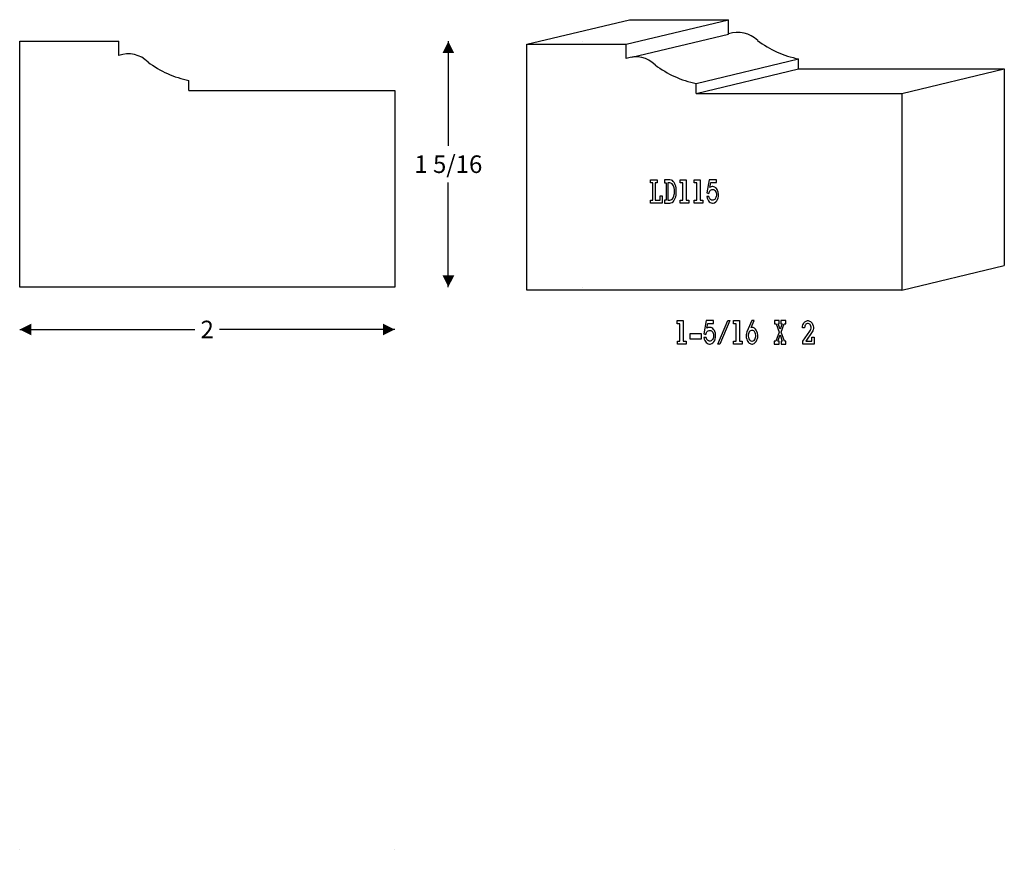
# Model space of a CAD drawing. Extents: x -2.65 to 2.6, y -2.9 to 1.53.
import ezdxf

# ---------------------------------------------------------------- set-up
doc = ezdxf.new("R2010")
doc.units = 0
doc.header["$MEASUREMENT"] = 0
doc.linetypes.add('solid', pattern=[0])
doc.layers.get('0').update_dxf_attribs({"color": 1, "linetype": 'solid'})
doc.dimstyles.get("Standard").update_dxf_attribs({"dimtxt": 0.18, "dimasz": 0.18, "dimexe": 0.18, "dimexo": 0.0625, "dimgap": 0.09, "dimtad": 0, "dimtih": 1, "dimtoh": 1, "dimdec": 4, "dimzin": 0, "dimdsep": 46, "dimtxsty": 'Standard', "dimcen": 0.09, "dimadec": 0, "dimazin": 0, "dimtfac": 1, "dimtdec": 4, "dimtofl": 0, "dimtmove": 0, "dimatfit": 0, "dimfxl": 0, "dimtolj": 1, "dimtzin": 0, "dimarcsym": 0})

# ---------------------------------------------------------------- blocks, each defined once
blk = doc.blocks.new('*D0')
at = {"color": 0, "linetype": 'solid'}
for p, q in [((-2.6502, -0.1272), (-1.7167, -0.1272)), ((-0.6502, -0.1272), (-1.5837, -0.1272)), ((-2.6502, -2.9014), (-2.6502, -2.9014)), ((-0.6502, -2.9014), (-0.6502, -2.9014))]:
    blk.add_line(p, q, dxfattribs=at)
for points in [[(-2.5877, -0.096), (-2.5877, -0.1585), (-2.6502, -0.1272)], [(-0.7127, -0.1585), (-0.7127, -0.096), (-0.6502, -0.1272)]]:
    blk.add_solid(points, dxfattribs=at)
at = {"color": 0, "linetype": 'solid', "insert": (-1.6502, -0.1272), "char_height": 0.09375, "attachment_point": 5}
blk.add_mtext('{\\H0.093750;2}', dxfattribs=at)
blk = doc.blocks.new('*D1')
at = {"color": 0, "linetype": 'solid'}
for p, q in [((-0.364, 1.4111), (-0.364, 0.8523)), ((0.3498, 1.4111), (0.3498, 1.4111)), ((-0.364, 0.0986), (-0.364, 0.6574)), ((0.3498, 0.0986), (0.3498, 0.0986))]:
    blk.add_line(p, q, dxfattribs=at)
for points in [[(-0.3327, 1.3486), (-0.3952, 1.3486), (-0.364, 1.4111)], [(-0.3952, 0.1611), (-0.3327, 0.1611), (-0.364, 0.0986)]]:
    blk.add_solid(points, dxfattribs=at)
at = {"color": 0, "linetype": 'solid', "insert": (-0.364, 0.7548), "char_height": 0.09375, "attachment_point": 5}
blk.add_mtext('{\\H0.093750;1 5/16}', dxfattribs=at)

msp = doc.modelspace()

# ---------------------------------------------------------------- linework, layer by layer
at = {"color": 0, "linetype": 'solid'}
for p, q in [((0.0554, 1.3952), (0.6014, 1.526)), ((0.5846, 1.3952), (1.1305, 1.526)), ((0.6014, 1.526), (1.1305, 1.526)), ((1.1305, 1.4496), (1.1305, 1.526)), ((0.6156, 1.3262), (1.1305, 1.4496)), ((-2.6502, 0.0986), (-2.6502, 1.4111)), ((-2.6502, 1.4111), (-2.121, 1.4111)), ((-2.121, 1.3347), (-2.121, 1.4111)), ((0.0554, 1.3952), (0.5846, 1.3952)), ((0.0554, 0.0827), (0.0554, 1.3952)), ((0.5846, 1.3188), (0.5846, 1.3952)), ((0.9582, 1.1857), (1.5042, 1.3166)), ((1.5042, 1.263), (1.5042, 1.3166)), ((0.9582, 1.1321), (1.5042, 1.263)), ((1.5042, 1.263), (2.6014, 1.263)), ((2.0554, 1.1321), (2.6014, 1.263)), ((2.6014, 1.263), (2.6014, 0.2135)), ((-1.7474, 1.1481), (-1.7474, 1.2016)), ((0.9582, 1.1321), (0.9582, 1.1857)), ((-1.7474, 1.1481), (-0.6502, 1.1481)), ((-0.6502, 1.1481), (-0.6502, 0.0986)), ((0.9582, 1.1321), (2.0554, 1.1321)), ((2.0554, 1.1321), (2.0554, 0.0827)), ((0.7144, 0.6556), (0.7144, 0.6718)), ((0.7144, 0.6718), (0.7502, 0.6718)), ((0.7262, 0.6556), (0.7144, 0.6556)), ((0.7262, 0.563), (0.7262, 0.6556)), ((0.7502, 0.6556), (0.7399, 0.6556)), ((0.7399, 0.6556), (0.7399, 0.563)), ((0.7502, 0.6718), (0.7502, 0.6556)), ((0.8174, 0.6718), (0.7894, 0.6718)), ((0.7894, 0.6718), (0.7894, 0.6556)), ((0.7894, 0.6556), (0.7973, 0.6556)), ((0.7973, 0.6556), (0.7973, 0.563)), ((0.8174, 0.6556), (0.8068, 0.6556)), ((0.8068, 0.6556), (0.8068, 0.563)), ((0.8264, 0.67), (0.8174, 0.6718)), ((0.8227, 0.6544), (0.8174, 0.6556)), ((0.8264, 0.6526), (0.8227, 0.6544)), ((0.8313, 0.667), (0.8264, 0.67)), ((0.8301, 0.6501), (0.8264, 0.6526)), ((0.8338, 0.6453), (0.8301, 0.6501)), ((0.836, 0.6628), (0.8313, 0.667)), ((0.8365, 0.6399), (0.8338, 0.6453)), ((0.8402, 0.6574), (0.836, 0.6628)), ((0.8392, 0.6339), (0.8365, 0.6399)), ((0.8404, 0.6285), (0.8392, 0.6339)), ((0.8436, 0.6507), (0.8402, 0.6574)), ((0.8465, 0.6447), (0.8436, 0.6507)), ((0.8487, 0.6375), (0.8465, 0.6447)), ((0.8504, 0.6285), (0.8487, 0.6375)), ((0.8723, 0.6556), (0.8723, 0.6718)), ((0.8723, 0.6718), (0.9041, 0.6718)), ((0.8865, 0.6556), (0.8723, 0.6556)), ((0.8865, 0.563), (0.8865, 0.6556)), ((0.9041, 0.6718), (0.9041, 0.563)), ((0.9473, 0.6556), (0.9473, 0.6718)), ((0.9473, 0.6718), (0.9791, 0.6718)), ((0.9615, 0.6556), (0.9473, 0.6556)), ((0.9615, 0.563), (0.9615, 0.6556)), ((0.9791, 0.6718), (0.9791, 0.563)), ((1.0272, 0.6718), (1.0144, 0.6015)), ((1.0661, 0.6718), (1.0272, 0.6718)), ((1.0308, 0.6309), (1.0352, 0.6568)), ((1.0333, 0.6327), (1.0308, 0.6309)), ((1.0377, 0.6345), (1.0333, 0.6327)), ((1.0352, 0.6568), (1.0661, 0.6568)), ((1.0428, 0.6357), (1.0377, 0.6345)), ((1.0465, 0.6357), (1.0428, 0.6357)), ((1.0529, 0.6345), (1.0465, 0.6357)), ((1.0573, 0.6327), (1.0529, 0.6345)), ((1.0617, 0.6291), (1.0573, 0.6327)), ((1.0661, 0.6568), (1.0661, 0.6718)), ((0.7652, 0.563), (0.7652, 0.5858)), ((0.7652, 0.5858), (0.7769, 0.5858)), ((0.7769, 0.5858), (0.7769, 0.5468)), ((0.835, 0.575), (0.8387, 0.584)), ((0.8387, 0.584), (0.8409, 0.5931)), ((0.8419, 0.6201), (0.8404, 0.6285)), ((0.8409, 0.5931), (0.8419, 0.5985)), ((0.8424, 0.6129), (0.8419, 0.6201)), ((0.8419, 0.5985), (0.8424, 0.6063)), ((0.8424, 0.6063), (0.8424, 0.6129)), ((0.8465, 0.5738), (0.8487, 0.581)), ((0.8487, 0.581), (0.8504, 0.5901)), ((0.8519, 0.6159), (0.8504, 0.6285)), ((0.8504, 0.5901), (0.8519, 0.6027)), ((0.8519, 0.6027), (0.8519, 0.6159)), ((1.0144, 0.6015), (1.0252, 0.5985)), ((1.0144, 0.5816), (1.0164, 0.5732)), ((1.0257, 0.5816), (1.0144, 0.5816)), ((1.0252, 0.5985), (1.0264, 0.6033)), ((1.0277, 0.5762), (1.0257, 0.5816)), ((1.0264, 0.6033), (1.0284, 0.6081)), ((1.0284, 0.6081), (1.0308, 0.6123)), ((1.0308, 0.6123), (1.034, 0.6159)), ((1.034, 0.6159), (1.0377, 0.6183)), ((1.0377, 0.6183), (1.0421, 0.6201)), ((1.0421, 0.6201), (1.0465, 0.6201)), ((1.0465, 0.6201), (1.0517, 0.6195)), ((1.0517, 0.6195), (1.0553, 0.6171)), ((1.0553, 0.6171), (1.0585, 0.6141)), ((1.0585, 0.6141), (1.0617, 0.6099)), ((1.0661, 0.6249), (1.0617, 0.6291)), ((1.0617, 0.6099), (1.0642, 0.6045)), ((1.0649, 0.5822), (1.0629, 0.5762)), ((1.0642, 0.6045), (1.0656, 0.5991)), ((1.0661, 0.5895), (1.0649, 0.5822)), ((1.0656, 0.5991), (1.0661, 0.5937)), ((1.0701, 0.6195), (1.0661, 0.6249)), ((1.0661, 0.5937), (1.0661, 0.5895)), ((1.0725, 0.6141), (1.0701, 0.6195)), ((1.0757, 0.6051), (1.0725, 0.6141)), ((1.075, 0.575), (1.0762, 0.5822)), ((1.0769, 0.5949), (1.0757, 0.6051)), ((1.0762, 0.5822), (1.0769, 0.5882)), ((1.0769, 0.5882), (1.0769, 0.5949)), ((0.7144, 0.5468), (0.7144, 0.563)), ((0.7144, 0.563), (0.7262, 0.563)), ((0.7769, 0.5468), (0.7144, 0.5468)), ((0.7399, 0.563), (0.7652, 0.563)), ((0.7973, 0.563), (0.7894, 0.563)), ((0.7894, 0.563), (0.7894, 0.5468)), ((0.7894, 0.5468), (0.8169, 0.5468)), ((0.8068, 0.563), (0.8169, 0.563)), ((0.8169, 0.563), (0.8227, 0.5642)), ((0.8169, 0.5468), (0.8227, 0.548)), ((0.8227, 0.5642), (0.8269, 0.566)), ((0.8227, 0.548), (0.8296, 0.5504)), ((0.8269, 0.566), (0.8308, 0.5696)), ((0.8296, 0.5504), (0.8345, 0.554)), ((0.8308, 0.5696), (0.835, 0.575)), ((0.8345, 0.554), (0.8387, 0.5594)), ((0.8387, 0.5594), (0.8428, 0.566)), ((0.8428, 0.566), (0.8465, 0.5738)), ((0.873, 0.5468), (0.873, 0.563)), ((0.873, 0.563), (0.8865, 0.563)), ((0.9191, 0.5468), (0.873, 0.5468)), ((0.9041, 0.563), (0.9191, 0.563)), ((0.9191, 0.563), (0.9191, 0.5468)), ((0.948, 0.5468), (0.948, 0.563)), ((0.948, 0.563), (0.9615, 0.563)), ((0.9941, 0.5468), (0.948, 0.5468)), ((0.9791, 0.563), (0.9941, 0.563)), ((0.9941, 0.563), (0.9941, 0.5468)), ((1.0164, 0.5732), (1.0196, 0.566)), ((1.0196, 0.566), (1.0232, 0.56)), ((1.0232, 0.56), (1.0272, 0.5546)), ((1.0272, 0.5546), (1.0321, 0.551)), ((1.0308, 0.5708), (1.0277, 0.5762)), ((1.034, 0.5672), (1.0308, 0.5708)), ((1.0321, 0.551), (1.0377, 0.5486)), ((1.0389, 0.5636), (1.034, 0.5672)), ((1.0377, 0.5486), (1.0441, 0.5468)), ((1.0441, 0.563), (1.0389, 0.5636)), ((1.0485, 0.563), (1.0441, 0.563)), ((1.0441, 0.5468), (1.048, 0.5468)), ((1.048, 0.5468), (1.0561, 0.5492)), ((1.0529, 0.5648), (1.0485, 0.563)), ((1.0568, 0.5672), (1.0529, 0.5648)), ((1.0561, 0.5492), (1.0625, 0.554)), ((1.0598, 0.5708), (1.0568, 0.5672)), ((1.0629, 0.5762), (1.0598, 0.5708)), ((1.0625, 0.554), (1.0674, 0.5594)), ((1.0674, 0.5594), (1.0718, 0.566)), ((1.0718, 0.566), (1.075, 0.575)), ((2.0554, 0.0827), (2.6014, 0.2135)), ((-0.6502, 0.0986), (-2.6502, 0.0986)), ((2.0554, 0.0827), (0.0554, 0.0827)), ((0.8571, -0.0965), (0.8571, -0.0802)), ((0.8571, -0.0802), (0.8889, -0.0802)), ((0.8713, -0.0965), (0.8571, -0.0965)), ((0.8713, -0.189), (0.8713, -0.0965)), ((0.8889, -0.0802), (0.8889, -0.189)), ((1.012, -0.0802), (0.9992, -0.1506)), ((1.0509, -0.0802), (1.012, -0.0802)), ((1.0156, -0.1211), (1.02, -0.0953)), ((1.02, -0.0953), (1.0509, -0.0953)), ((1.0509, -0.0953), (1.0509, -0.0802)), ((1.0742, -0.2052), (1.1272, -0.0802)), ((1.1367, -0.0802), (1.0838, -0.2052)), ((1.1272, -0.0802), (1.1367, -0.0802)), ((1.1571, -0.0965), (1.1571, -0.0802)), ((1.1571, -0.0802), (1.1889, -0.0802)), ((1.1713, -0.0965), (1.1571, -0.0965)), ((1.1713, -0.189), (1.1713, -0.0965)), ((1.1889, -0.0802), (1.1889, -0.189)), ((1.2546, -0.0802), (1.2279, -0.1403)), ((1.2509, -0.1175), (1.2676, -0.0802)), ((1.2676, -0.0802), (1.2546, -0.0802)), ((1.3752, -0.0802), (1.3752, -0.0965)), ((1.4014, -0.0802), (1.3752, -0.0802)), ((1.3752, -0.0965), (1.384, -0.0965)), ((1.384, -0.0965), (1.4004, -0.1415)), ((1.4056, -0.1259), (1.3948, -0.0965)), ((1.3948, -0.0965), (1.4014, -0.0965)), ((1.4014, -0.0965), (1.4014, -0.0802)), ((1.4161, -0.0965), (1.4056, -0.1259)), ((1.4357, -0.0802), (1.4095, -0.0802)), ((1.4095, -0.0802), (1.4095, -0.0965)), ((1.4095, -0.0965), (1.4161, -0.0965)), ((1.411, -0.1415), (1.4269, -0.0965)), ((1.4269, -0.0965), (1.4357, -0.0965)), ((1.4357, -0.0965), (1.4357, -0.0802)), ((1.5249, -0.1103), (1.5269, -0.1025)), ((1.5269, -0.1025), (1.5296, -0.0965)), ((1.5296, -0.0965), (1.533, -0.0911)), ((1.533, -0.0911), (1.5372, -0.0863)), ((1.5372, -0.0863), (1.5414, -0.0838)), ((1.5394, -0.1049), (1.5372, -0.1103)), ((1.5414, -0.1025), (1.5394, -0.1049)), ((1.5414, -0.0838), (1.5475, -0.0808)), ((1.5433, -0.0995), (1.5414, -0.1025)), ((1.5468, -0.0971), (1.5433, -0.0995)), ((1.5509, -0.0953), (1.5468, -0.0971)), ((1.5475, -0.0808), (1.5517, -0.0802)), ((1.5558, -0.0953), (1.5509, -0.0953)), ((1.5517, -0.0802), (1.5558, -0.0802)), ((1.5558, -0.0802), (1.562, -0.082)), ((1.56, -0.0971), (1.5558, -0.0953)), ((1.5627, -0.0989), (1.56, -0.0971)), ((1.562, -0.082), (1.5669, -0.0844)), ((1.5654, -0.1013), (1.5627, -0.0989)), ((1.5681, -0.1049), (1.5654, -0.1013)), ((1.5669, -0.0844), (1.5715, -0.0881)), ((1.5696, -0.1097), (1.5681, -0.1049)), ((1.5715, -0.0881), (1.5757, -0.0935)), ((1.5757, -0.0935), (1.5791, -0.0995)), ((1.5791, -0.0995), (1.5818, -0.1079)), ((0.9867, -0.1512), (0.9242, -0.1512)), ((0.9242, -0.1512), (0.9242, -0.1776)), ((0.9867, -0.1776), (0.9867, -0.1512)), ((0.9992, -0.1506), (1.01, -0.1536)), ((1.01, -0.1536), (1.0112, -0.1488)), ((1.0112, -0.1488), (1.0132, -0.1439)), ((1.0132, -0.1439), (1.0156, -0.1397)), ((1.0181, -0.1193), (1.0156, -0.1211)), ((1.0156, -0.1397), (1.0188, -0.1361)), ((1.0225, -0.1175), (1.0181, -0.1193)), ((1.0188, -0.1361), (1.0225, -0.1337)), ((1.0276, -0.1163), (1.0225, -0.1175)), ((1.0225, -0.1337), (1.0269, -0.1319)), ((1.0269, -0.1319), (1.0313, -0.1319)), ((1.0313, -0.1163), (1.0276, -0.1163)), ((1.0377, -0.1175), (1.0313, -0.1163)), ((1.0313, -0.1319), (1.0365, -0.1325)), ((1.0365, -0.1325), (1.0401, -0.1349)), ((1.0421, -0.1193), (1.0377, -0.1175)), ((1.0401, -0.1349), (1.0433, -0.1379)), ((1.0465, -0.1229), (1.0421, -0.1193)), ((1.0433, -0.1379), (1.0465, -0.1421)), ((1.0509, -0.1271), (1.0465, -0.1229)), ((1.0465, -0.1421), (1.049, -0.1475)), ((1.049, -0.1475), (1.0504, -0.153)), ((1.0504, -0.153), (1.0509, -0.1584)), ((1.0548, -0.1325), (1.0509, -0.1271)), ((1.0573, -0.1379), (1.0548, -0.1325)), ((1.0605, -0.1469), (1.0573, -0.1379)), ((1.0617, -0.1572), (1.0605, -0.1469)), ((1.0617, -0.1638), (1.0617, -0.1572)), ((1.2249, -0.1566), (1.2242, -0.1626)), ((1.2262, -0.1475), (1.2249, -0.1566)), ((1.2279, -0.1403), (1.2262, -0.1475)), ((1.2365, -0.1506), (1.2352, -0.1566)), ((1.2352, -0.1566), (1.2352, -0.1638)), ((1.2384, -0.1451), (1.2365, -0.1506)), ((1.2409, -0.1403), (1.2384, -0.1451)), ((1.2441, -0.1361), (1.2409, -0.1403)), ((1.2482, -0.1337), (1.2441, -0.1361)), ((1.2534, -0.1319), (1.2482, -0.1337)), ((1.2526, -0.1163), (1.2509, -0.1175)), ((1.2563, -0.1163), (1.2526, -0.1163)), ((1.2563, -0.1319), (1.2534, -0.1319)), ((1.2612, -0.1175), (1.2563, -0.1163)), ((1.2607, -0.1325), (1.2563, -0.1319)), ((1.2651, -0.1349), (1.2607, -0.1325)), ((1.2651, -0.1181), (1.2612, -0.1175)), ((1.2688, -0.1211), (1.2651, -0.1181)), ((1.2688, -0.1385), (1.2651, -0.1349)), ((1.2737, -0.1247), (1.2688, -0.1211)), ((1.2713, -0.1421), (1.2688, -0.1385)), ((1.273, -0.1457), (1.2713, -0.1421)), ((1.2749, -0.1512), (1.273, -0.1457)), ((1.2781, -0.1301), (1.2737, -0.1247)), ((1.2757, -0.1572), (1.2749, -0.1512)), ((1.2757, -0.1644), (1.2757, -0.1572)), ((1.2823, -0.1379), (1.2781, -0.1301)), ((1.2848, -0.1469), (1.2823, -0.1379)), ((1.2867, -0.1572), (1.2848, -0.1469)), ((1.2867, -0.1638), (1.2867, -0.1572)), ((1.4004, -0.1415), (1.3823, -0.189)), ((1.3936, -0.189), (1.4056, -0.156)), ((1.4056, -0.156), (1.4173, -0.189)), ((1.4286, -0.189), (1.411, -0.1415)), ((1.5242, -0.1181), (1.5249, -0.1103)), ((1.536, -0.1181), (1.5242, -0.1181)), ((1.5269, -0.189), (1.5647, -0.1361)), ((1.5372, -0.1103), (1.536, -0.1181)), ((1.5772, -0.1403), (1.5433, -0.189)), ((1.5647, -0.1361), (1.5681, -0.1301)), ((1.5681, -0.1301), (1.5696, -0.1265)), ((1.571, -0.1151), (1.5696, -0.1097)), ((1.5696, -0.1265), (1.571, -0.1199)), ((1.571, -0.1199), (1.571, -0.1151)), ((1.5798, -0.1343), (1.5772, -0.1403)), ((1.5818, -0.1283), (1.5798, -0.1343)), ((1.5818, -0.1079), (1.5833, -0.1157)), ((1.5833, -0.1217), (1.5818, -0.1283)), ((1.5833, -0.1157), (1.5833, -0.1217)), ((0.8578, -0.2052), (0.8578, -0.189)), ((0.8578, -0.189), (0.8713, -0.189)), ((0.9039, -0.2052), (0.8578, -0.2052)), ((0.8889, -0.189), (0.9039, -0.189)), ((0.9039, -0.189), (0.9039, -0.2052)), ((0.9242, -0.1776), (0.9867, -0.1776)), ((0.9992, -0.1704), (1.0012, -0.1788)), ((1.0105, -0.1704), (0.9992, -0.1704)), ((1.0012, -0.1788), (1.0044, -0.186)), ((1.0044, -0.186), (1.008, -0.192)), ((1.008, -0.192), (1.012, -0.1974)), ((1.0124, -0.1758), (1.0105, -0.1704)), ((1.012, -0.1974), (1.0169, -0.201)), ((1.0156, -0.1812), (1.0124, -0.1758)), ((1.0188, -0.1848), (1.0156, -0.1812)), ((1.0169, -0.201), (1.0225, -0.2034)), ((1.0237, -0.1884), (1.0188, -0.1848)), ((1.0225, -0.2034), (1.0289, -0.2052)), ((1.0289, -0.189), (1.0237, -0.1884)), ((1.0333, -0.189), (1.0289, -0.189)), ((1.0289, -0.2052), (1.0328, -0.2052)), ((1.0328, -0.2052), (1.0409, -0.2028)), ((1.0377, -0.1872), (1.0333, -0.189)), ((1.0416, -0.1848), (1.0377, -0.1872)), ((1.0409, -0.2028), (1.0473, -0.198)), ((1.0446, -0.1812), (1.0416, -0.1848)), ((1.0477, -0.1758), (1.0446, -0.1812)), ((1.0473, -0.198), (1.0522, -0.1926)), ((1.0497, -0.1698), (1.0477, -0.1758)), ((1.0509, -0.1626), (1.0497, -0.1698)), ((1.0509, -0.1584), (1.0509, -0.1626)), ((1.0522, -0.1926), (1.0566, -0.186)), ((1.0566, -0.186), (1.0598, -0.177)), ((1.0598, -0.177), (1.061, -0.1698)), ((1.061, -0.1698), (1.0617, -0.1638)), ((1.0838, -0.2052), (1.0742, -0.2052)), ((1.1578, -0.2052), (1.1578, -0.189)), ((1.1578, -0.189), (1.1713, -0.189)), ((1.2039, -0.2052), (1.1578, -0.2052)), ((1.1889, -0.189), (1.2039, -0.189)), ((1.2039, -0.189), (1.2039, -0.2052)), ((1.2242, -0.1626), (1.2254, -0.1704)), ((1.2254, -0.1704), (1.2274, -0.1788)), ((1.2274, -0.1788), (1.2298, -0.186)), ((1.2298, -0.186), (1.2335, -0.192)), ((1.2335, -0.192), (1.2372, -0.1962)), ((1.2352, -0.1638), (1.2365, -0.1704)), ((1.2365, -0.1704), (1.2384, -0.177)), ((1.2372, -0.1962), (1.2409, -0.1998)), ((1.2384, -0.177), (1.2421, -0.1824)), ((1.2409, -0.1998), (1.2453, -0.2028)), ((1.2421, -0.1824), (1.2458, -0.1866)), ((1.2453, -0.2028), (1.2497, -0.2046)), ((1.2458, -0.1866), (1.249, -0.1884)), ((1.249, -0.1884), (1.2539, -0.1902)), ((1.2497, -0.2046), (1.2539, -0.2052)), ((1.2539, -0.1902), (1.2571, -0.1902)), ((1.2539, -0.2052), (1.2575, -0.2052)), ((1.2571, -0.1902), (1.262, -0.1884)), ((1.2575, -0.2052), (1.262, -0.2046)), ((1.262, -0.1884), (1.2664, -0.186)), ((1.262, -0.2046), (1.2669, -0.2016)), ((1.2664, -0.186), (1.27, -0.1812)), ((1.2669, -0.2016), (1.273, -0.1974)), ((1.27, -0.1812), (1.273, -0.1758)), ((1.273, -0.1758), (1.2749, -0.1698)), ((1.273, -0.1974), (1.2781, -0.1908)), ((1.2749, -0.1698), (1.2757, -0.1644)), ((1.2781, -0.1908), (1.2823, -0.183)), ((1.2823, -0.183), (1.2848, -0.1758)), ((1.2848, -0.1758), (1.286, -0.1692)), ((1.286, -0.1692), (1.2867, -0.1638)), ((1.3823, -0.189), (1.3742, -0.189)), ((1.3742, -0.189), (1.3742, -0.2052)), ((1.3742, -0.2052), (1.4004, -0.2052)), ((1.4004, -0.189), (1.3936, -0.189)), ((1.4004, -0.2052), (1.4004, -0.189)), ((1.4173, -0.189), (1.411, -0.189)), ((1.411, -0.189), (1.411, -0.2052)), ((1.411, -0.2052), (1.4367, -0.2052)), ((1.4367, -0.189), (1.4286, -0.189)), ((1.4367, -0.2052), (1.4367, -0.189)), ((1.5269, -0.2052), (1.5269, -0.189)), ((1.5867, -0.2052), (1.5269, -0.2052)), ((1.5433, -0.189), (1.5745, -0.189)), ((1.5745, -0.189), (1.5745, -0.1674)), ((1.5745, -0.1674), (1.5867, -0.1674)), ((1.5867, -0.1674), (1.5867, -0.2052))]:
    msp.add_line(p, q, dxfattribs=at)
for centre, radius, start, end in [((1.1807, 1.3089), 0.1494, 45.2416, 109.6106), ((1.6101, 1.8429), 0.5369, 232.8443, 258.6199), ((-2.0709, 1.194), 0.1494, 45.2416, 109.6106), ((0.6347, 1.1781), 0.1494, 45.2416, 109.6106), ((-1.6414, 1.728), 0.5369, 232.8443, 258.6199), ((1.0642, 1.7121), 0.5369, 232.8443, 258.6199)]:
    msp.add_arc(centre, radius, start, end, dxfattribs=at)

# ---------------------------------------------------------------- dimensions: what is measured, and where the dimension line sits
for p1, p2, distance, picture, middle in [((-2.65019464, 1.41109562), (-2.65019464, 0.09859559), 2.28623405, '*D1', (-0.3639606, 0.7548456)), ((-2.6502, 0.0986), (-0.6502, 0.0986), -0.2258, '*D0', (-1.6502, -0.1272))]:
    dim = msp.add_aligned_dim(p1=p1, p2=p2, distance=distance, dimstyle='Standard', override={"dimtxt": 0.09375, "dimasz": 0.0625, "dimexe": 1.5, "dimexo": 3, "dimdec": 3, "dimlunit": 5, "dimse1": 1, "dimse2": 1, "dimtp": 0.0005, "dimtm": 0.0005, "dimtfac": 16, "dimtdec": 3, "dimtix": 1}, dxfattribs=at)
    dim.commit()
    dim.dimension.update_dxf_attribs({"geometry": picture, "text_midpoint": middle})

doc.saveas('drawing.dxf')
